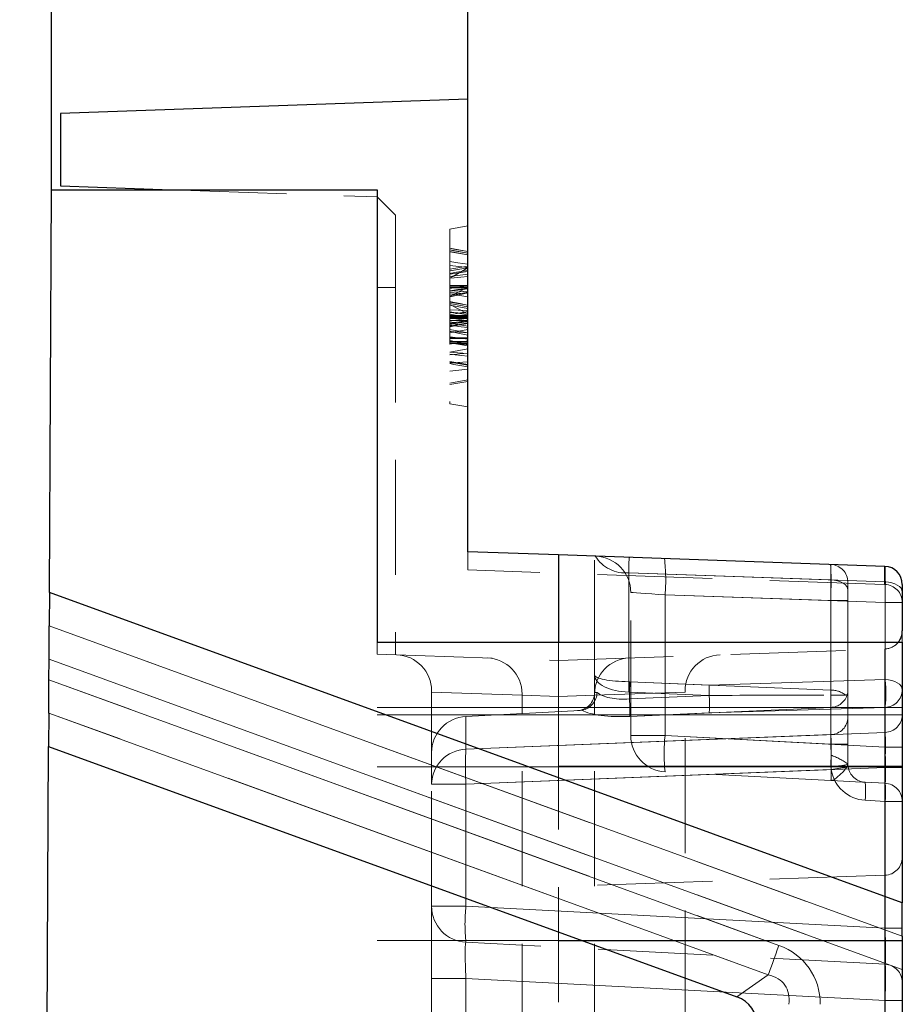
# Model space of a CAD drawing. Units: millimetres. Extents: x 0 to 420, y 0 to 297.
# Drawn here: x 295 to 305, y 244 to 255 of the extents above; entities that cross this region are included whole.
import ezdxf

# ---------------------------------------------------------------- set-up
doc = ezdxf.new("R2010")
doc.units = ezdxf.units.MM
doc.linetypes.add('HIDDEN', pattern=[1.905, 1.27, -0.635])
doc.linetypes.add('PHANTOM', pattern=[12.7, 6.35, -1.27, 1.27, -1.27, 1.27, -1.27])
doc.layers.add('FORMAT', color=7, linetype='Continuous')
doc.styles.add('SLDTEXTSTYLE2', font='TXT', dxfattribs={"width": 0.75})
doc.dimstyles.new('SLDDIMSTYLE0', dxfattribs={"dimtxt": 3.5, "dimasz": 4, "dimexe": 0, "dimexo": 0.0625, "dimgap": 0.875, "dimtad": 2, "dimlfac": 5, "dimrnd": 1e-09, "dimzin": 12, "dimdsep": 46, "dimtxsty": 'SLDTEXTSTYLE2', "dimsah": 1, "dimcen": 0.09, "dimadec": 0, "dimazin": 3, "dimtfac": 1, "dimtofl": 0, "dimtmove": 0, "dimatfit": 3, "dimfxl": 1, "dimfrac": 2, "dimtolj": 1, "dimtzin": 12, "dimarcsym": 0})

# ---------------------------------------------------------------- blocks, each defined once
blk = doc.blocks.new('_D_11')
at = {"layer": 'FORMAT'}
for p, q in [((300.07, 254.052), (300.07, 266.614)), ((349.67, 254.052), (349.67, 266.614)), ((300.07, 265.614), (349.67, 265.614))]:
    blk.add_line(p, q, dxfattribs=at)
for points in [[(300.07, 265.614), (304.07, 264.614), (304.07, 266.614)], [(349.67, 265.614), (345.67, 266.614), (345.67, 264.614)]]:
    blk.add_solid(points, dxfattribs=at)
at = {"layer": 'FORMAT', "insert": (320.782, 270.126, -100.88), "char_height": 3.5, "attachment_point": 1, "style": 'SLDTEXTSTYLE2'}
blk.add_mtext('248', dxfattribs=at)
blk = doc.blocks.new('_D_12')
at = {"layer": 'FORMAT'}
for p, q in [((295.47, 253.052), (295.47, 272.106)), ((354.27, 253.052), (354.27, 272.106)), ((295.47, 271.106), (354.27, 271.106))]:
    blk.add_line(p, q, dxfattribs=at)
for points in [[(295.47, 271.106), (299.47, 270.106), (299.47, 272.106)], [(354.27, 271.106), (350.27, 272.106), (350.27, 270.106)]]:
    blk.add_solid(points, dxfattribs=at)
at = {"layer": 'FORMAT', "insert": (320.782, 275.618, -100.88), "char_height": 3.5, "attachment_point": 1, "style": 'SLDTEXTSTYLE2'}
blk.add_mtext('294', dxfattribs=at)

msp = doc.modelspace()

# ---------------------------------------------------------------- linework, layer by layer
at = {"color": 7, "linetype": 'Continuous', "lineweight": 30}
for p, q in [((300.07, 254.0518), (295.57, 253.8946)), ((300.07, 249.0518), (300.07, 254.0518)), ((295.57, 253.8946), (295.57, 253.0946)), ((295.57, 253.0946), (296.7973, 253.0518)), ((295.4472, 248.6017), (295.47, 253.0518)), ((295.47, 253.0518), (299.07, 253.0518)), ((299.07, 253.0518), (299.07, 248.0518)), ((301.07, 249.0169), (300.07, 249.0518)), ((301.07, 249.0169), (301.07, 248.0518)), ((304.677, 248.8909), (301.07, 249.0169)), ((295.4472, 248.6017), (295.4453, 248.2338)), ((304.87, 245.1721), (295.4472, 248.6017)), ((304.87, 248.691), (304.87, 248.1776)), ((299.07, 248.0518), (304.87, 248.0518)), ((304.87, 248.0518), (304.87, 245.1721)), ((295.4423, 247.6381), (295.4434, 247.8658)), ((295.4404, 247.2702), (295.4385, 246.9022)), ((295.1193, 184.6518), (295.4385, 246.9022)), ((295.4385, 246.9022), (303.0421, 244.1347)), ((304.87, 244.8035), (304.87, 245.1721)), ((304.87, 244.8035), (304.87, 244.4348)), ((304.87, 244.4348), (304.87, 209.0518))]:
    msp.add_line(p, q, dxfattribs=at)
at = {"color": 7, "linetype": 'HIDDEN', "lineweight": 0}
for p, q in [((296.7973, 253.0518), (299.07, 252.9724)), ((299.27, 252.7724), (299.07, 252.9724)), ((299.27, 252.7724), (299.27, 251.9724)), ((299.87, 252.6165), (300.07, 252.6518)), ((299.87, 252.6165), (299.87, 250.6871)), ((299.87, 252.405), (300.07, 252.3697)), ((299.87, 252.3871), (300.07, 252.3518)), ((299.87, 252.3871), (300.07, 252.3518)), ((299.87, 252.3691), (300.07, 252.3338)), ((299.87, 252.2155), (300.07, 252.1928)), ((299.87, 252.155), (300.07, 252.1902)), ((299.87, 252.1194), (300.07, 252.1487)), ((299.87, 252.0946), (300.07, 252.1185)), ((299.27, 251.9724), (299.27, 247.9146)), ((299.87, 251.9614), (300.07, 251.9928)), ((299.87, 251.873), (300.07, 251.9765)), ((299.87, 251.9176), (300.07, 251.9317)), ((299.87, 251.8999), (300.07, 251.912)), ((299.87, 251.9025), (300.07, 251.8672)), ((299.87, 251.7947), (300.07, 251.7595)), ((299.87, 251.785), (300.07, 251.6826)), ((299.87, 251.7768), (300.07, 251.7415)), ((299.87, 251.6704), (300.07, 251.7056)), ((299.87, 251.705), (300.07, 251.6697)), ((299.87, 251.6511), (300.07, 251.6509)), ((299.87, 251.6496), (300.07, 251.6495)), ((299.87, 251.6334), (300.07, 251.6333)), ((299.87, 251.631), (300.07, 251.631)), ((299.87, 251.607), (300.07, 251.6072)), ((299.87, 251.5627), (300.07, 251.5979)), ((299.87, 251.5447), (300.07, 251.58)), ((300.07, 251.58), (299.87, 251.5447)), ((299.87, 251.5794), (300.07, 251.5441)), ((299.87, 251.4729), (300.07, 251.5082)), ((299.87, 251.5076), (300.07, 251.4723)), ((299.87, 251.4843), (300.07, 251.4723)), ((299.87, 251.4167), (300.07, 251.4165)), ((299.87, 251.4127), (300.07, 251.4128)), ((299.87, 251.4072), (300.07, 251.4072)), ((299.87, 251.3473), (300.07, 251.3826)), ((299.87, 251.3564), (300.07, 251.3382)), ((299.87, 251.2575), (300.07, 251.2928)), ((299.87, 251.1548), (300.07, 251.1201)), ((299.87, 251.1486), (300.07, 251.1133)), ((299.87, 251.0469), (300.07, 251.0687)), ((299.87, 250.9165), (300.07, 250.9518)), ((299.87, 250.6871), (300.07, 250.6518)), ((300.07, 248.8517), (300.07, 249.0518)), ((301.47, 247.6909), (301.47, 249.0029)), ((304.675, 248.6909), (300.07, 248.8517)), ((304.27, 248.6268), (304.27, 248.712)), ((301.87, 247.021), (301.87, 248.6027)), ((304.27, 247.5073), (304.27, 248.6268)), ((304.677, 248.6908), (304.675, 248.6909)), ((304.675, 248.6909), (304.677, 248.6908)), ((304.87, 248.0518), (304.87, 248.1776)), ((299.07, 248.0518), (299.07, 247.9216)), ((301.07, 248.0518), (301.07, 247.8518)), ((301.07, 247.8518), (304.677, 247.9777)), ((299.07, 247.9216), (301.07, 247.8518)), ((301.07, 247.8518), (301.07, 247.2518)), ((301.47, 247.4964), (301.47, 247.6909)), ((299.67, 247.5144), (299.67, 247.5009)), ((299.67, 247.5144), (299.67, 247.5009)), ((302.47, 247.5009), (302.47, 247.5144)), ((302.47, 247.5009), (302.47, 247.5144)), ((299.67, 246.8327), (299.67, 247.5009)), ((300.67, 247.4795), (300.67, 247.466)), ((300.67, 247.466), (300.67, 247.4795)), ((300.67, 247.466), (300.67, 247.4795)), ((300.67, 247.4795), (300.67, 247.466)), ((300.67, 243.4518), (300.67, 247.466)), ((301.47, 247.466), (301.47, 247.4795)), ((301.47, 247.4795), (301.47, 247.466)), ((301.47, 247.4795), (301.47, 247.466)), ((301.47, 247.466), (301.47, 247.4795)), ((301.47, 243.4518), (301.47, 247.466)), ((302.47, 243.8166), (302.47, 247.5009)), ((302.7321, 247.4653), (302.7372, 247.4653)), ((304.0791, 247.4676), (304.0793, 247.4676)), ((304.0793, 247.4676), (304.2425, 247.4676)), ((304.27, 247.2247), (304.27, 247.5073)), ((300.0491, 247.2322), (301.3125, 247.2984)), ((301.3313, 247.3003), (301.3125, 247.2984)), ((301.07, 247.2518), (301.07, 243.0842)), ((304.27, 246.7054), (304.27, 247.2247)), ((299.67, 246.4838), (299.67, 246.8327)), ((304.2722, 246.6757), (304.27, 246.7054)), ((304.2722, 246.6757), (304.27, 246.7054)), ((304.0805, 246.5255), (302.2491, 246.6215)), ((299.67, 245.1363), (299.67, 246.4838)), ((304.6805, 246.4941), (304.4596, 246.5057)), ((304.677, 245.4774), (301.07, 245.3515)), ((299.67, 244.3374), (299.67, 245.1363)), ((304.6805, 244.4941), (300.0491, 244.7368)), ((299.67, 243.5363), (299.67, 244.3374))]:
    msp.add_line(p, q, dxfattribs=at)
at = {"color": 7, "linetype": 'PHANTOM', "lineweight": 0}
for p, q in [((299.27, 251.9724), (299.07, 251.9724)), ((304.6805, 248.7204), (301.8491, 248.8193)), ((301.8491, 248.8193), (301.8491, 247.6165)), ((301.8491, 248.8193), (304.0805, 248.7413)), ((304.675, 248.6909), (304.675, 248.891)), ((304.0805, 248.7413), (304.0805, 247.524)), ((304.6805, 247.6406), (304.6805, 248.7204)), ((304.0805, 248.5122), (302.2491, 248.5762)), ((302.2491, 248.5762), (302.2491, 247.021)), ((302.2491, 248.5762), (304.6805, 248.4913)), ((304.0805, 248.5122), (304.27, 248.5122)), ((304.0805, 246.925), (304.0805, 248.5122)), ((304.0805, 248.5122), (304.27, 248.5122)), ((304.6805, 248.4913), (304.6805, 246.8936)), ((304.6805, 248.4913), (304.87, 248.4913)), ((304.6805, 248.4913), (304.87, 248.4913)), ((304.87, 244.8035), (295.4453, 248.2338)), ((304.677, 247.9777), (304.677, 247.2518)), ((304.677, 247.2518), (304.677, 247.9777)), ((304.677, 247.2518), (304.677, 247.9777)), ((304.677, 247.9777), (304.677, 247.2518)), ((295.4434, 247.8658), (304.87, 244.4348)), ((303.507, 244.7028), (295.4423, 247.6381)), ((302.7356, 247.5798), (304.6805, 247.6406)), ((301.8596, 247.6162), (302.7356, 247.5798)), ((304.0805, 247.524), (301.8596, 247.6162)), ((299.67, 247.5009), (300.67, 247.466)), ((300.67, 247.466), (301.07, 247.452)), ((301.07, 247.452), (301.47, 247.466)), ((301.47, 247.466), (302.47, 247.5009)), ((302.7321, 247.4653), (301.8561, 247.5016)), ((301.8561, 247.5016), (301.8561, 247.4259)), ((301.8561, 247.4259), (302.7321, 247.4653)), ((304.87, 247.3318), (299.07, 247.3318)), ((301.8596, 247.233), (304.0805, 247.3327)), ((304.6805, 247.3331), (302.7356, 247.2724)), ((304.0805, 247.3327), (304.0805, 247.0317)), ((304.6805, 247.0559), (304.6805, 247.3331)), ((295.4404, 247.2702), (303.3885, 244.3773)), ((299.07, 247.2518), (301.07, 247.2518)), ((300.0491, 247.2322), (300.0491, 246.8696)), ((304.677, 247.2518), (301.07, 247.2518)), ((302.7356, 247.2724), (301.8596, 247.233)), ((304.677, 247.2518), (304.87, 247.2518)), ((304.677, 247.2518), (304.677, 243.0842)), ((304.677, 247.2518), (304.87, 247.2518)), ((304.677, 246.6842), (304.677, 247.2518)), ((304.677, 247.2518), (304.87, 247.2518)), ((304.677, 247.2518), (304.87, 247.2518)), ((300.0491, 246.8696), (304.6805, 247.0559)), ((304.0805, 247.0317), (300.0491, 246.8696)), ((301.87, 247.021), (302.2491, 247.021)), ((302.2491, 247.021), (301.87, 247.021)), ((302.2491, 247.021), (301.87, 247.021)), ((301.87, 247.021), (302.2491, 247.021)), ((302.2491, 247.021), (304.0805, 246.925)), ((304.6805, 246.8936), (302.2491, 247.021)), ((304.0805, 246.925), (304.27, 246.925)), ((304.0805, 246.925), (304.27, 246.925)), ((304.6805, 246.8936), (304.87, 246.8936)), ((304.6805, 246.8936), (304.87, 246.8936)), ((299.07, 246.6774), (304.87, 246.6774)), ((304.6805, 246.67), (300.0491, 246.4838)), ((300.0491, 246.4838), (304.0849, 246.6461)), ((301.07, 246.6842), (304.677, 246.6842)), ((304.0812, 246.6856), (304.0849, 246.6461)), ((304.677, 245.4774), (304.677, 246.6842)), ((304.677, 246.6842), (304.87, 246.6842)), ((304.677, 245.4774), (304.677, 246.6842)), ((304.677, 246.6842), (304.87, 246.6842)), ((304.87, 246.67), (304.6805, 246.67)), ((304.6805, 244.8936), (304.6805, 246.67)), ((304.87, 246.67), (304.6805, 246.67)), ((300.0491, 246.4838), (299.67, 246.4838)), ((299.67, 246.4838), (300.0491, 246.4838)), ((299.67, 246.4838), (300.0491, 246.4838)), ((300.0491, 246.4838), (299.67, 246.4838)), ((300.0491, 246.4838), (300.0491, 245.1363)), ((304.4596, 246.306), (304.6805, 246.2944)), ((304.6805, 246.2944), (304.6805, 244.8936)), ((304.87, 246.2944), (304.6805, 246.2944)), ((304.87, 246.2944), (304.6805, 246.2944)), ((304.677, 244.7515), (304.677, 245.4774)), ((304.677, 244.7515), (304.677, 245.4774)), ((300.0491, 245.1363), (299.67, 245.1363)), ((299.67, 245.1363), (300.0491, 245.1363)), ((299.67, 245.1363), (300.0491, 245.1363)), ((300.0491, 245.1363), (299.67, 245.1363)), ((300.0491, 245.1363), (304.6805, 244.8936)), ((304.87, 244.8936), (304.6805, 244.8936)), ((304.87, 244.8936), (304.6805, 244.8936)), ((304.87, 244.8936), (304.6805, 244.8936)), ((304.87, 244.8936), (304.6805, 244.8936)), ((299.07, 244.7574), (304.87, 244.7574)), ((304.677, 244.7515), (301.07, 244.7515)), ((304.677, 244.7515), (304.87, 244.7515)), ((304.677, 243.0842), (304.677, 244.7515)), ((304.677, 244.7515), (304.87, 244.7515)), ((303.3885, 244.3773), (303.0421, 244.1347)), ((300.0491, 244.3374), (299.67, 244.3374)), ((299.67, 244.3374), (300.0491, 244.3374)), ((299.67, 244.3374), (300.0491, 244.3374)), ((300.0491, 244.3374), (299.67, 244.3374)), ((304.6805, 244.0946), (300.0491, 244.3374)), ((300.0491, 244.3374), (300.0491, 243.5363)), ((304.87, 244.0946), (304.6805, 244.0946)), ((304.6805, 243.2936), (304.6805, 244.0946)), ((304.87, 244.0946), (304.6805, 244.0946)), ((304.87, 244.0946), (304.6805, 244.0946)), ((304.87, 244.0946), (304.6805, 244.0946))]:
    msp.add_line(p, q, dxfattribs=at)
at = {"color": 8, "linetype": 'PHANTOM', "lineweight": 0}
for p, q in [((295.4453, 248.2338), (304.87, 244.8035)), ((304.87, 244.4348), (295.4434, 247.8658)), ((295.4423, 247.6381), (303.507, 244.7028)), ((303.3885, 244.3773), (295.4404, 247.2702)), ((303.0421, 244.1347), (303.3885, 244.3773))]:
    msp.add_line(p, q, dxfattribs=at)
at = {"color": 7, "linetype": 'HIDDEN', "lineweight": 0, "flags": 128}
for points in [[(299.87, 252.405), (299.916, 252.3969), (299.982, 252.3853), (300.07, 252.3697)], [(299.87, 252.3871), (299.916, 252.3789), (299.982, 252.3673), (300.07, 252.3518)], [(299.87, 252.3659), (299.96, 252.3505), (300.07, 252.3316)], [(299.87, 252.2586), (299.96, 252.2464), (300.07, 252.2315)], [(299.87, 252.1729), (299.96, 252.1888), (300.07, 252.2082)], [(299.87, 252.076), (299.9057, 252.0951), (300.07, 252.1902)], [(299.87, 252.155), (299.8752, 252.1559), (300.07, 252.1902)], [(299.87, 252.1286), (299.9458, 252.141), (300.07, 252.1614)], [(299.87, 252.0741), (299.9189, 252.0791), (299.9945, 252.0867), (300.07, 252.0943)], [(299.87, 251.9958), (299.916, 251.9959), (299.982, 251.9959), (300.07, 251.9959)], [(299.87, 251.9616), (299.96, 251.9756), (300.07, 251.9928)], [(299.87, 251.99), (299.929, 251.99), (299.9995, 251.99), (300.07, 251.99)], [(299.87, 251.9888), (299.916, 251.9888), (299.982, 251.9888), (300.07, 251.9889)], [(299.87, 251.9745), (299.96, 251.9744), (300.07, 251.9743)], [(299.87, 251.9716), (299.9414, 251.9716), (300.07, 251.9715)], [(299.87, 251.9701), (299.96, 251.9701), (300.07, 251.9701)], [(299.87, 251.9364), (299.96, 251.9483), (300.07, 251.9628)], [(299.87, 251.9318), (299.96, 251.9433), (300.07, 251.9572)], [(299.87, 251.9185), (299.916, 251.9215), (299.982, 251.9259), (300.07, 251.9317)], [(299.87, 251.8793), (299.96, 251.8978), (300.07, 251.9205)], [(299.87, 251.8694), (299.96, 251.8885), (300.07, 251.9118)], [(299.87, 251.8163), (299.903, 251.8099), (299.9865, 251.7937), (300.0283, 251.7855), (300.07, 251.7774)], [(299.87, 251.8108), (299.9038, 251.8048), (299.9869, 251.7901), (300.07, 251.7755)], [(299.87, 251.8096), (299.96, 251.7945), (300.07, 251.776)], [(299.87, 251.7265), (299.9616, 251.7232), (300.07, 251.7183)], [(299.87, 251.6942), (299.9612, 251.6915), (300.07, 251.6877)], [(299.87, 251.663), (299.96, 251.663), (300.07, 251.663)], [(299.87, 251.6625), (299.96, 251.6625), (300.07, 251.6624)], [(299.87, 251.6622), (299.916, 251.6622), (299.982, 251.6622), (300.07, 251.6622)], [(299.87, 251.6593), (299.916, 251.6593), (299.982, 251.6593), (300.07, 251.6594)], [(299.87, 251.652), (299.916, 251.6521), (299.982, 251.6522), (300.07, 251.6523)], [(299.87, 251.6451), (299.916, 251.6451), (299.982, 251.6451), (300.07, 251.6451)], [(299.87, 251.6427), (299.9276, 251.6427), (299.9988, 251.6428), (300.07, 251.6428)], [(299.87, 251.6428), (299.9179, 251.6428), (299.9858, 251.6428), (300.07, 251.6428)], [(299.87, 251.6427), (299.9276, 251.6427), (299.9988, 251.6428), (300.07, 251.6428)], [(299.916, 251.6451), (299.982, 251.6451), (300.07, 251.6451)], [(299.87, 251.6422), (299.916, 251.6422), (299.982, 251.6422), (300.07, 251.6423)], [(299.87, 251.6422), (299.916, 251.6422), (299.982, 251.6422), (300.07, 251.6423)], [(299.87, 251.5997), (299.96, 251.6156), (300.07, 251.635)], [(299.87, 251.5685), (299.96, 251.5898), (300.07, 251.6159)], [(299.87, 251.5392), (299.96, 251.5547), (300.07, 251.5735)], [(299.87, 251.555), (299.9237, 251.548), (299.9969, 251.5385), (300.07, 251.5289)], [(299.87, 251.4883), (299.96, 251.4693), (300.07, 251.4459)], [(299.87, 251.426), (299.96, 251.4143), (300.07, 251.3999)], [(299.87, 251.3849), (299.9225, 251.3748), (299.9963, 251.3607), (300.07, 251.3467)], [(299.87, 251.3743), (299.9386, 251.3744), (300.07, 251.3744)], [(299.87, 251.3729), (299.916, 251.373), (299.982, 251.373), (300.07, 251.373)], [(299.87, 251.3602), (299.96, 251.346), (300.07, 251.3287)], [(299.87, 251.3557), (299.96, 251.3556), (300.07, 251.3556)], [(299.87, 251.3527), (299.916, 251.3527), (299.982, 251.3528), (300.07, 251.3528)], [(299.87, 251.2592), (299.96, 251.2518), (300.07, 251.2429)], [(299.87, 251.2293), (299.916, 251.2335), (299.982, 251.2394), (300.07, 251.2474)], [(299.87, 251.2367), (299.931, 251.2293), (300.0005, 251.2208), (300.07, 251.2123)], [(299.87, 251.1343), (299.96, 251.1421), (300.07, 251.1517)], [(299.87, 251.1307), (299.916, 251.1225), (299.982, 251.1109), (300.07, 251.0954)], [(299.87, 250.8986), (299.916, 250.9067), (299.982, 250.9183), (300.07, 250.9338)], [(304.2425, 247.4676), (304.2581, 247.4707), (304.2638, 247.4777)], [(304.4596, 246.5057), (304.4305, 246.5072), (304.3521, 246.5113), (304.153, 246.5217), (304.082, 246.5255), (304.0805, 246.5255)]]:
    msp.add_lwpolyline(points, dxfattribs=at)
at = {"color": 7, "linetype": 'PHANTOM', "lineweight": 0, "flags": 128}
for points in [[(304.0805, 248.7413), (304.118, 248.7382), (304.1538, 248.731), (304.1865, 248.72), (304.2151, 248.7057), (304.2385, 248.6886), (304.2558, 248.6693), (304.2664, 248.6484), (304.27, 248.6268)], [(304.0805, 248.7413), (304.118, 248.7382), (304.1538, 248.731), (304.1865, 248.72), (304.2151, 248.7057), (304.2385, 248.6886), (304.2558, 248.6693), (304.2664, 248.6484), (304.27, 248.6268)], [(304.87, 248.6058), (304.8664, 248.6275), (304.8558, 248.6483), (304.8385, 248.6677), (304.8151, 248.6848), (304.7865, 248.6991), (304.7538, 248.71), (304.718, 248.7172), (304.6805, 248.7204)], [(304.87, 248.6058), (304.8664, 248.6275), (304.8558, 248.6483), (304.8385, 248.6677), (304.8151, 248.6848), (304.7865, 248.6991), (304.7538, 248.71), (304.718, 248.7172), (304.6805, 248.7204)], [(301.87, 248.6027), (301.8772, 248.6022), (301.8985, 248.6007), (301.9331, 248.5982), (301.9799, 248.595), (302.037, 248.591), (302.1026, 248.5864), (302.1741, 248.5814), (302.2491, 248.5762)], [(302.2491, 248.5762), (302.1741, 248.5814), (302.1026, 248.5864), (302.037, 248.591), (301.9799, 248.595), (301.9331, 248.5982), (301.8985, 248.6007), (301.8772, 248.6022), (301.87, 248.6027)], [(302.2491, 248.5762), (302.1741, 248.5814), (302.1026, 248.5864), (302.037, 248.591), (301.9799, 248.595), (301.9331, 248.5982), (301.8985, 248.6007), (301.8772, 248.6022), (301.87, 248.6027)], [(301.87, 248.6027), (301.8772, 248.6022), (301.8985, 248.6007), (301.9331, 248.5982), (301.9799, 248.595), (302.037, 248.591), (302.1026, 248.5864), (302.1741, 248.5814), (302.2491, 248.5762)], [(304.6805, 247.6406), (304.718, 247.6374), (304.7538, 247.6302), (304.7865, 247.6193), (304.8151, 247.605), (304.8385, 247.5879), (304.8558, 247.5686), (304.8664, 247.5477), (304.87, 247.5261)], [(304.6805, 247.6406), (304.718, 247.6374), (304.7538, 247.6302), (304.7865, 247.6193), (304.8151, 247.605), (304.8385, 247.5879), (304.8558, 247.5686), (304.8664, 247.5477), (304.87, 247.5261)], [(301.47, 247.4964), (301.4731, 247.4967), (301.4825, 247.4974), (301.4978, 247.4986)], [(304.0805, 246.5255), (304.0811, 246.5255), (304.1168, 246.5332), (304.2163, 246.6217), (304.2555, 246.6707), (304.27, 246.7054)], [(304.0805, 246.5255), (304.0811, 246.5255), (304.1168, 246.5332), (304.2163, 246.6217), (304.2555, 246.6707), (304.27, 246.7054)], [(303.507, 244.7028), (303.4891, 244.6538), (303.4716, 244.6055), (303.4546, 244.559), (303.4386, 244.5149), (303.4237, 244.474), (303.4103, 244.437), (303.3985, 244.4046), (303.3885, 244.3773)]]:
    msp.add_lwpolyline(points, dxfattribs=at)
at = {"color": 7, "linetype": 'Continuous', "lineweight": 30, "flags": 128}
for points in [[(295.4434, 247.8658), (295.4439, 247.9542), (295.4443, 248.0386), (295.4447, 248.1156), (295.4451, 248.1816), (295.4453, 248.2338)], [(295.4404, 247.2702), (295.4406, 247.3224), (295.441, 247.3884), (295.4414, 247.4653), (295.4418, 247.5498), (295.4423, 247.6381)]]:
    msp.add_lwpolyline(points, dxfattribs=at)
at = {"color": 8, "linetype": 'PHANTOM', "lineweight": 0, "flags": 128}
msp.add_lwpolyline([(303.507, 244.7028), (303.4891, 244.6538), (303.4716, 244.6055), (303.4546, 244.559), (303.4386, 244.5149), (303.4237, 244.474), (303.4103, 244.437), (303.3985, 244.4046), (303.3885, 244.3773)], dxfattribs=at)
at = {"color": 7, "linetype": 'HIDDEN', "lineweight": 0}
for centre, radius, start, end in [((299.0336, 263.5439), 11.9908, 274.00004, 274.95865), ((301.47, 248.6027), 0.4, 0, 88), ((304.07, 248.712), 0.2, 0, 88), ((304.67, 248.4909), 0.2, 0, 88), ((304.67, 248.1776), 0.2, 272, 321.0101), ((299.27, 247.5144), 0.4, 0, 88), ((300.27, 247.4795), 0.4, 0, 88), ((301.87, 247.4795), 0.4, 92, 180), ((302.87, 247.5144), 0.4, 92, 180), ((301.27, 247.4964), 0.2, 273, 0), ((301.2912, 247.5029), 0.2066, 281.19143, 358.80147), ((300.07, 246.8327), 0.4, 93, 180), ((302.27, 247.021), 0.4, 180, 267), ((304.47, 246.7054), 0.2, 188.52843, 267), ((304.67, 246.2944), 0.2, 0, 87), ((304.67, 245.6773), 0.2, 272, 0), ((300.07, 245.1363), 0.4, 180, 267), ((304.67, 244.2944), 0.2, 0, 87)]:
    msp.add_arc(centre, radius, start, end, dxfattribs=at)
at = {"color": 7, "linetype": 'PHANTOM', "lineweight": 0}
for centre, radius, start, end in [((301.8133, 249.2138), 0.3962, 212.215, 275.18991), ((300.3308, 248.7426), 1.9255, 355.04035, 6.95892), ((303.2725, 247.4869), 1.4164, 353.76864, 6.23136), ((298.6347, 247.5592), 3.2149, 358.97912, 1.02088), ((297.0462, 247.7054), 4.8142, 357.57455, 358.93863), ((299.9612, 247.5966), 4.1199, 358.2058, 358.99125), ((304.085, 247.2763), 0.2478, 50.52979, 91.0379), ((304.6738, 247.5293), 0.1963, 271.9564, 359.05863), ((299.4871, 247.2866), 2.3731, 358.70549, 3.36542), ((302.4029, 247.3854), 1.6784, 358.20144, 2.8054), ((304.0726, 247.531), 0.1984, 272.26957, 344.41293), ((304.0738, 247.2279), 0.1963, 271.95666, 359.05837), ((304.6738, 247.252), 0.1963, 271.9564, 359.05885), ((304.1633, 246.8213), 1.9246, 174.04328, 185.95672), ((300.0625, 246.4773), 0.3925, 91.95646, 179.05845), ((303.2145, 246.6767), 3.1713, 176.51233, 183.48767), ((290.6608, 246.923), 13.4225, 358.98672, 359.49162), ((303.8725, 246.1767), 0.6615, 53.05751, 71.45923), ((304.1262, 247.1672), 0.4837, 264.67197, 287.30416), ((303.2425, 252.5726), 5.986, 278.08972, 279.90508), ((304.4805, 246.7054), 0.4, 188.52843, 267), ((303.5026, 246.4058), 0.9621, 354.04232, 5.95768), ((303.7233, 246.3942), 0.9624, 354.04424, 5.95576), ((301.9633, 244.9365), 1.9246, 174.0433, 185.9567)]:
    msp.add_arc(centre, radius, start, end, dxfattribs=at)
at = {"color": 7, "linetype": 'Continuous', "lineweight": 30}
for centre, start, end in [((304.67, 248.691), 0, 88), ((304.67, 248.1776), 321.0101, 0)]:
    msp.add_arc(centre, 0.2, start, end, dxfattribs=at)
at = {"color": 7, "linetype": 'PHANTOM', "lineweight": 0}
for centre, major_axis, ratio, start_param, end_param in [((301.87, 248.5887), (-0.014, 0.4007), 0.0392795, 6.2804377, 7.2395244), ((301.87, 248.5887), (-0.014, 0.4007), 0.0392795, 6.2804377, 7.2395244), ((304.07, 248.5119), (0.007, 0.4), 0.0197297, 5.323754, 6.2828407), ((304.07, 248.5119), (0.007, 0.4), 0.0261441, 4.7137587, 6.2827285), ((304.67, 248.4909), (0.007, 0.4), 0.0197297, 5.323754, 6.2828407), ((304.67, 248.4909), (0.007, 0.4), 0.0261441, 4.7137587, 6.2827285), ((301.87, 247.6909), (0.4, 0), 0.18616, 3.1415927, 4.6600291), ((301.87, 247.6909), (0.4, 0), 0.4729482, 3.1415927, 4.6600291), ((301.87, 247.6909), (0.4, 0), 0.18616, 3.1415927, 4.6600291), ((301.87, 247.6909), (0.4, 0), 0.4729482, 3.1415927, 4.6600291), ((301.8805, 246.7579), (-0.0742, 0.8571), 0.6946711, 6.194159, 6.2116123), ((301.8805, 246.7579), (-0.0742, 0.8571), 0.6946711, 6.194159, 6.2116123), ((301.87, 247.5878), (0.3997, 0.0387), 0.3987783, 3.4777164, 4.6388525), ((301.87, 247.5878), (0.3997, 0.0387), 0.3987783, 3.4777164, 4.6388525), ((301.87, 246.6434), (-0.0326, 0.8585), 0.4643782, 6.2365875, 6.2540408), ((301.87, 246.6434), (-0.0326, 0.8585), 0.4643782, 6.2365875, 6.2540408), ((301.8805, 247.3948), (0.5999, 0.0351), 0.2671023, 3.5406321, 4.6618745), ((301.8805, 247.3948), (0.5999, 0.0351), 0.2671023, 3.5406321, 4.6618745), ((304.07, 246.6446), (0.0081, 0.4006), 0.026052, 5.1216209, 6.0229591), ((304.67, 246.6688), (0.0081, 0.4006), 0.026052, 4.7160645, 6.0229591), ((304.07, 246.9266), (-0.0105, 0.4011), 0.0259716, 3.1395496, 4.7076069), ((304.67, 246.8952), (-0.0105, 0.4011), 0.0259716, 3.1395496, 4.7076069), ((304.67, 244.8952), (-0.0105, 0.4011), 0.0259716, 3.1395496, 4.7076069), ((304.67, 244.8952), (-0.0105, 0.4011), 0.0259716, 3.1395496, 4.7076069), ((300.07, 244.3352), (-0.021, 0.4016), 0.051695, 6.2777522, 7.8458095), ((300.07, 244.3352), (-0.021, 0.4016), 0.051695, 6.2777522, 7.8458095), ((303.0391, 243.8901), (-0.8017, -0.5614), 0.8173789, 2.6217636, 3.6614217), ((304.67, 244.0941), (0.0105, 0.4), 0.0261143, 4.7144433, 6.2825005), ((304.67, 244.0941), (0.0105, 0.4), 0.0261143, 4.7144433, 6.2825005), ((303.0391, 243.8901), (0.5339, 0.3738), 0.6136977, 5.7633563, 6.8030143)]:
    msp.add_ellipse(centre, major_axis=major_axis, ratio=ratio, start_param=start_param, end_param=end_param, dxfattribs=at)
at = {"color": 7, "linetype": 'HIDDEN', "lineweight": 0}
for centre, major_axis, ratio, start_param, end_param in [((302.7252, 247.4653), (0.001, 0.2001), 0.0602254, 4.7127402, 5.3221522), ((302.7252, 247.4653), (4.6341, 0.0079), 0.0000026, 4.7138952, 5.0088889), ((302.7252, 247.4653), (-0.0076, 0.1999), 0.0602228, 3.403598, 4.7101392), ((304.07, 247.5073), (0.2, 0), 0.5962939, 6.032255, 6.2831853)]:
    msp.add_ellipse(centre, major_axis=major_axis, ratio=ratio, start_param=start_param, end_param=end_param, dxfattribs=at)
at = {"color": 8, "linetype": 'PHANTOM', "lineweight": 0}
for major_axis, ratio, start_param, end_param in [((-0.8017, -0.5614), 0.8173789, 2.6217636, 3.6614217), ((0.5339, 0.3738), 0.6136977, 5.7633563, 6.8030143)]:
    msp.add_ellipse((303.0391, 243.8901), major_axis=major_axis, ratio=ratio, start_param=start_param, end_param=end_param, dxfattribs=at)
at = {"color": 7, "linetype": 'Continuous', "lineweight": 30}
msp.add_ellipse((302.8082, 243.7284), major_axis=(-0.4009, -0.2807), ratio=0.8173789, start_param=2.6217636, end_param=3.6614217, dxfattribs=at)

# ---------------------------------------------------------------- dimensions: what is measured, and where the dimension line sits
at = {"layer": 'FORMAT'}
for base, p1, p2, picture, middle in [((354.27, 271.1062), (295.47, 253.0518), (354.27, 253.0518), '_D_12', (326.0831, 271.1062)), ((349.67, 265.6145), (300.07, 254.0518), (349.67, 254.0518), '_D_11', (326.0831, 265.6145))]:
    dim = msp.add_linear_dim(base=base, p1=p1, p2=p2, dimstyle='SLDDIMSTYLE0', dxfattribs=at)
    dim.commit()
    dim.dimension.update_dxf_attribs({"geometry": picture, "text_midpoint": middle, "dimtype": 160})

doc.saveas('drawing.dxf')
